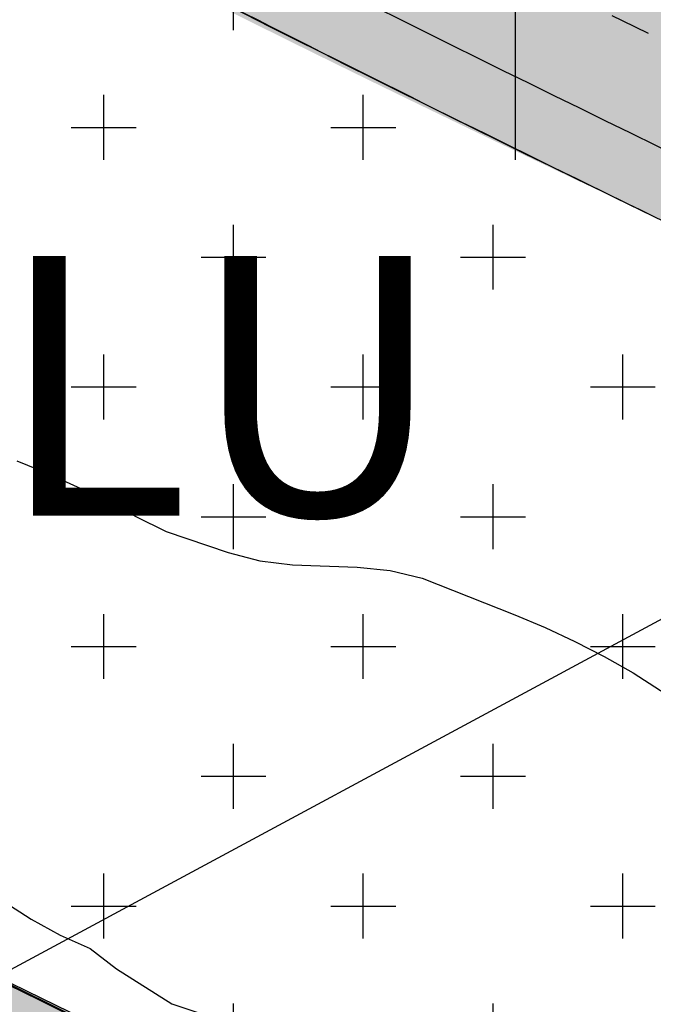
# Model space of a CAD drawing. Extents: x 4476274 to 4478944, y -416595 to -414761.
# Drawn here: x 4476785 to 4476804, y -415831 to -415801 of the extents above; entities that cross this region are included whole.
import ezdxf

# ---------------------------------------------------------------- set-up
doc = ezdxf.new("R2010")
doc.units = 0
doc.header["$LTSCALE"] = 5
doc.header["$MEASUREMENT"] = 0
doc.linetypes.add('CENTRO', pattern=[2, 1.25, -0.25, 0.25, -0.25])
doc.linetypes.add('DASHDOT2', pattern=[0.5, 0.25, -0.125, 0, -0.125])
doc.layers.get('0').update_dxf_attribs({"linetype": 'CONTINUOUS'})
for name, color, linetype in [('1', 7, 'CONTINUOUS'), ('ACERAS', 4, 'CONTINUOUS'), ('AMBI-POL', 3, 'CONTINUOUS'), ('CATASTRAL', 253, 'CONTINUOUS'), ('COORDENADAS', 6, 'CONTINUOUS'), ('CURVAS1', 8, 'ByLayer'), ('CURVAS5', 9, 'ByLayer'), ('EJES-INT', 2, 'CENTRO'), ('SOL_VSL', 220, 'CONTINUOUS'), ('UNIFAMILIAR', 32, 'CONTINUOUS'), ('VERDE-SG', 82, 'CONTINUOUS'), ('VIAL-INT', 3, 'CONTINUOUS'), ('VIARIO-SG', 254, 'CONTINUOUS')]:
    doc.layers.add(name, color=color, linetype=linetype)
doc.styles.add('NORMAL', font='romans.shx')

# ---------------------------------------------------------------- blocks, each defined once
blk = doc.blocks.new('CATASTRO')
at = {"layer": 'CATASTRAL'}
blk.add_line((4476826.362420567, -415807.3784019678), (4476777.216456763, -415833.8485560366), dxfattribs=at)
blk = doc.blocks.new('TOPO-PP')
at = {"layer": 'CURVAS1'}
blk.add_lwpolyline([(4476784.63, -415814.2700000008), (4476785.56, -415814.6500000008), (4476787.41, -415815.5000000008), (4476788.3, -415815.9900000008), (4476789.23, -415816.4500000008), (4476791.14, -415817.1000000008), (4476792.12, -415817.3600000008), (4476793.12, -415817.4800000008), (4476795.12, -415817.5500000008), (4476796.14, -415817.6500000008), (4476797.12, -415817.8900000008), (4476799.98, -415819.0200000008), (4476800.91, -415819.4100000008), (4476801.83, -415819.8400000008), (4476802.73, -415820.3000000008), (4476803.62, -415820.8100000008), (4476805.31, -415821.9000000008)], dxfattribs=at)
at = {"layer": 'CURVAS5'}
blk.add_lwpolyline([(4476784.23, -415827.8500000008), (4476785.07, -415828.4000000008), (4476785.96, -415828.8900000008), (4476786.89, -415829.3000000008), (4476787.7, -415829.9300000008), (4476789.41, -415831.0100000008), (4476790.36, -415831.3300000008)], dxfattribs=at)
blk = doc.blocks.new('FORM811')
at = {"layer": 'COORDENADAS'}
blk.add_line((4476800, -415805), (4476800, -415795), dxfattribs=at)
blk = doc.blocks.new('ARCBLOCK_2630_4')
at = {"layer": 'AMBI-POL', "color": 2, "linetype": 'Continuous', "elevation": 10000}
blk.add_lwpolyline([(10409.87109375, 10357.2119140625), (10391.169921875, 10366.2685546875, -0.07854355042294828), (10179.6953125, 10513.369140625)], format="xyb", dxfattribs=at)
blk = doc.blocks.new('PARCELAS')
at = {"layer": 'ACERAS', "color": 2, "linetype": 'Continuous'}
blk.add_arc((750.7578735351562, 1108.778930664062), 793, 240.109416202013, 244.1597177543607, dxfattribs=at)
at = {"layer": 'EJES-INT', "color": 11, "linetype": 'DASHDOT2'}
blk.add_arc((750.7578735351562, 1108.778930664062), 790, 240.109416202013, 244.1597177543607, dxfattribs=at)
at = {"layer": 'VIAL-INT', "color": 3, "linetype": 'Continuous'}
blk.add_arc((750.7578735351562, 1108.778930664062), 795, 240.109416202013, 244.1597177543607, dxfattribs=at)
at = {"layer": 'AMBI-POL'}
blk.add_blockref('ARCBLOCK_2630_4', (-9999.998779296875, -9999.999786376953), dxfattribs=at)

msp = doc.modelspace()

# ---------------------------------------------------------------- hatches: boundary and pattern name
at = {"layer": 'SOL_VSL'}
h = msp.add_hatch(color=256, dxfattribs=at)
edge = h.paths.add_edge_path()
edge.add_line((4477216.64684796, -415525.0210155618), (4477217.95, -415527.4199999999))
edge.add_line((4477217.95, -415527.4199999999), (4477218.17, -415528.8099999999))
edge.add_line((4477218.17, -415528.8099999999), (4477218.4, -415530.08))
edge.add_line((4477218.4, -415530.08), (4477218.74, -415531.59))
edge.add_line((4477218.74, -415531.59), (4477219.370059465, -415534.3882052717))
edge.add_line((4477219.370059465, -415534.3882052717), (4477214.1151971, -415538.4509240693))
edge.add_line((4477214.1151971, -415538.4509240693), (4477177.485021955, -415566.004393612))
edge.add_line((4477177.485021955, -415566.004393612), (4477160.021655709, -415579.7600873268))
edge.add_line((4477160.021655709, -415579.7600873268), (4477143.188280324, -415594.2799269741))
edge.add_line((4477143.188280324, -415594.2799269741), (4477077.505326777, -415655.7803655798))
edge.add_line((4477077.505326777, -415655.7803655798), (4477021.475127557, -415708.3544494443))
edge.add_line((4477021.475127557, -415708.3544494443), (4477024.749772009, -415714.880756803))
edge.add_arc((4475951.810908198, -414574.5460157031), 1565.746188637745, 306.77735969171255, 313.25583856587554, ccw=False)
edge.add_arc((4476892.231584715, -415832.6684318664), 5.006198873396817, 126.7773596917711, 244.0429586105925)
edge.add_arc((4477966.58745806, -413625.7142873106), 2459.570750634815, 244.0429586098961, 245.359156327602)
edge.add_arc((4476943.206099949, -415856.7697302643), 4.999954413392902, 245.3591563285288, 307.6315914108756)
edge.add_arc((4475987.507987946, -414617.1848962212), 1570.224999598729, 307.6315914114269, 312.0333931538203)
edge.add_arc((4477008.743586339, -415750.0534433119), 44.99934665016197, 312.0333931543276, 353.5819026081426)
edge.add_arc((4477078.303808778, -415757.8781208507), 24.99958280062966, 154.9022553417629, 173.5819026085508, ccw=False)
edge.add_line((4477055.664549184, -415747.2742034019), (4477067.405524584, -415756.1970340884))
edge.add_arc((4477101.868318123, -415785.1334447511), 45.00000000635981, 139.9817673243233, 159.892696910493)
edge.add_arc((4477007.963274061, -415750.755505597), 54.99999999754466, 311.99428140370276, 339.89269691012856, ccw=False)
edge.add_arc((4475987.652218465, -414617.3578075626), 1579.999997401248, 308.0149236829153, 311.99428140808476, ccw=False)
edge.add_arc((4476963.800945166, -415866.1006374193), 4.999999999374945, 128.0149236775183, 245.8925853058618)
edge.add_arc((4478624.245647943, -412113.6283475904), 4108.42838883842, 246.1306299732489, 247.6838170125975)
edge.add_arc((4477066.117489306, -415909.6830206687), 5.040222976559741, 247.6838170057581, 331.5608694608737)
edge.add_line((4477070.549476, -415912.0833001498), (4477129.648731822, -415801.044417982))
edge.add_arc((4477156.180044172, -415815.1654305976), 30.05517480088785, 124.3354972308897, 151.9763279994851, ccw=False)
edge.add_line((4477139.227791163, -415790.3473998491), (4477143.918961627, -415799.2925054713))
edge.add_arc((4477156.233236876, -415815.2046480861), 20.12057796139744, 127.735990776441, 151.9763474077714)
edge.add_line((4477138.471721984, -415805.7512758705), (4477080.247395829, -415915.1463374895))
edge.add_arc((4477084.661164392, -415917.4955175762), 5.000000000263921, 151.9763474091363, 247.2683390704971)
edge.add_line((4477082.72908556, -415922.1071410851), (4477226.847343734, -415982.4867092239))
edge.add_arc((4477228.779422566, -415977.8750857149), 5.000000000144337, 247.2683390710125, 336.1444135162894)
edge.add_arc((4477057.755257084, -415902.2461577907), 191.9999997805186, 336.1444135162608, 343.7108948269209)
edge.add_arc((4477345.712849904, -415986.3914166059), 107.9999999589276, 148.6988763775559, 163.7108948269577, ccw=False)
edge.add_line((4477253.432396633, -415930.2815428296), (4477258.938406883, -415921.2261469192))
edge.add_line((4477258.938406883, -415921.2261469192), (4477271.193782977, -415931.8672034404))
edge.add_line((4477271.193782977, -415931.8672034404), (4477267.103574906, -415938.5941167175))
edge.add_arc((4477345.712849965, -415986.3914166358), 92.0000000266537, 148.6988763754819, 163.7108948203908)
edge.add_arc((4477057.755256615, -415902.2461576225), 208.0000002779214, 336.2816208243896, 343.7108948184548, ccw=False)
edge.add_arc((4477252.763915922, -415987.923592887), 5.000000000363833, 156.2816208207722, 247.2683390723013)
edge.add_line((4477250.831837091, -415992.5352163963), (4477331.084704988, -416026.1578369223))
edge.add_arc((4477333.016783819, -416021.5462134139), 4.99999999919391, 247.2683390780206, 300.3984414260829)
edge.add_arc((4477339.341912588, -416032.3278063403), 7.499999999538464, -112.7316609197457, 120.398441422227, ccw=False)
edge.add_line((4477336.443794342, -416039.2452416036), (4477245.969036858, -416001.3400736292))
edge.add_arc((4477244.036958026, -416005.9516971381), 5.000000000036964, 67.26833907049706, 153.3979707225438)
edge.add_line((4477239.566266137, -416003.7127433565), (4477233.316100695, -416016.1929312781))
edge.add_arc((4477244.492902637, -416021.7903519012), 12.50008077130964, 153.3979707208208, 213.9577259154936)
edge.add_arc((4477209.29255332, -416045.6060771693), 30.0000000062674, 34.13286589948951, 91.67191995830564)
edge.add_arc((4477207.98545055, -416003.1259126517), 12.50039658124044, 271.9796103429484, 333.397549107154)
edge.add_line((4477219.16249368, -416008.7235569384), (4477224.472390954, -415998.1208750668))
edge.add_arc((4477220.001699066, -415995.8819212849), 5.000000000020009, 333.3979707195618, 427.2683390702393)
edge.add_line((4477221.933777898, -415991.270297776), (4477064.904526887, -415925.4815595447))
edge.add_line((4477064.904526887, -415925.4815595447), (4476984.165982938, -415891.4590832808))
edge.add_line((4476984.165982938, -415891.4590832808), (4476942.208605031, -415872.8073351278))
edge.add_line((4476942.208605031, -415872.8073351278), (4476876.140207443, -415841.548895933))
edge.add_arc((4476873.968701459, -415846.1386299172), 5.077508865965807, 64.68011992174978, 125.2841158100496)
edge.add_line((4476871.035773193, -415841.9938708091), (4476848.956661646, -415857.6517880319))
edge.add_arc((4476856.238881545, -415867.9203916507), 12.58868328838961, 125.3432494422106, 143.1275944409697)
edge.add_line((4476846.168265538, -415860.3667408661), (4476839.720639404, -415857.2442364767))
edge.add_arc((4476813.899009245, -415872.516545248), 29.9999999882225, 30.60236600150348, 63.89002629213184)
edge.add_arc((4476832.566910913, -415834.3357914425), 12.50016959840988, 244.0748227913551, 304.2235006030813)
edge.add_line((4476839.597288404, -415844.6715561625), (4476850.188948971, -415837.2210707134))
edge.add_arc((4476847.316353653, -415833.1373697553), 4.992836606503468, 305.1236804629021, 424.2992309556503)
edge.add_line((4476849.481602991, -415828.6384684802), (4476804.245739565, -415806.7313077311))
edge.add_arc((4477049.268942881, -415283.1799656148), 578.0504977898066, 239.348835830736, 244.92030047545398, ccw=False)
edge.add_arc((4476775.463806674, -415745.217009155), 40.97742807120998, 182.4971815935364, 239.3488358293593, ccw=False)
edge.add_line((4476734.52529216, -415747.0024056805), (4476731.734905923, -415654.9671659037))
edge.add_line((4476731.734905923, -415654.9671659037), (4476729.214294567, -415571.8299043373))
edge.add_arc((4476744.207405152, -415571.3753331367), 14.99999999970801, 91.73659996355951, 181.7365999638153, ccw=False)
edge.add_line((4476743.752833951, -415556.3822225514), (4476913.013789551, -415551.2504551735))
edge.add_arc((4476912.862265818, -415546.2527516443), 5.000000000755404, 271.7365999632966, 379.6071136260832)
edge.add_arc((4477207.713210832, -415441.219801749), 308.0000005418576, 182.3060219850942, 199.6071136260919, ccw=False)
edge.add_arc((4476894.966686577, -415453.8139236471), 5.00000000194734, 2.306021984908325, 83.3431586132674)
edge.add_line((4476895.546299519, -415448.8476323897), (4476809.449473351, -415438.7993222974))
edge.add_arc((4476772.702013001, -415753.6621881407), 317.0000002038661, 83.3431586514969, 124.6039602138886)
edge.add_arc((4476595.517013868, -415496.8558871839), 4.999999998010149, 124.6039602193423, 195.5055324586573)
edge.add_arc((4476821.964105774, -415434.0330027167), 240.0000005199224, 195.5055324615233, 215.0600023899986)
edge.add_arc((4476557.521318725, -415619.6108520784), 83.06210774349093, -24.79960757804878, 35.06000239176308, ccw=False)
edge.add_arc((4476613.088711425, -415649.4375217048), 20.45853442399955, 212.6970104572853, 345.815141660222, ccw=False)
edge.add_arc((4476821.96410533, -415434.0330029242), 320.0000000374293, 201.4347835445275, 225.0460973279583, ccw=False)
edge.add_arc((4476519.443012325, -415552.80163646), 5.000000001140779, 21.43478354339543, 126.4270386820593)
edge.add_line((4476516.474019019, -415548.7785681345), (4476507.577160719, -415555.3443807467))
edge.add_arc((4476514.999643987, -415565.4020515587), 12.50000000112509, 126.4270386975126, 187.556010911416)
edge.add_arc((4476472.81301196, -415571.0272039913), 30.06001186986549, 7.61121473526792, 53.6440365229256)
edge.add_line((4476490.632589529, -415546.8183839276), (4476489.980858324, -415544.8803020971))
edge.add_arc((4476490.671858549, -415532.398497731), 12.50091682822521, 266.831305549571, 306.4260399902791)
edge.add_line((4476498.094710901, -415542.4570356216), (4476513.527000653, -415531.0681251485))
edge.add_arc((4476510.557863584, -415527.0450088015), 5.000124005991565, 306.4280374180186, 376.6290509233997)
edge.add_arc((4476822.02719888, -415434.0199804764), 320.0641815163909, 186.6951686636197, 196.62905092392, ccw=False)
edge.add_arc((4477323.373455828, -415375.1681887829), 824.8528528842975, 175.5319619593375, 186.6951686636145, ccw=False)
edge.add_arc((4476516.292398268, -415308.2210164542), 15.49999999796721, 77.14404937129962, 189.9892850507722, ccw=False)
edge.add_line((4476519.741158301, -415293.1095620517), (4476562.253953282, -415291.8206305562))
edge.add_arc((4476566.611855719, -415306.6953973239), 15.50000000156421, -19.61351410820191, 106.3291505661561, ccw=False)
edge.add_arc((4477323.521275976, -415375.1653154783), 745.0000000851, 175.1284538675672, 186.6941699671438)
edge.add_line((4476583.600301452, -415462.0097256991), (4476584.715698074, -415470.2710115806))
edge.add_arc((4476589.658373224, -415469.5160530702), 4.999999999084683, 188.6844015093826, 302.7891640676153)
edge.add_arc((4476772.702012813, -415753.6621873478), 332.9999994380318, 83.34315860297318, 122.78916407345659, ccw=False)
edge.add_line((4476811.304234759, -415422.9071902782), (4476893.5751001, -415432.5089747261))
edge.add_arc((4476894.154713036, -415427.5426834667), 5.00000000296494, 263.3431586794977, 359.9999999613134)
edge.add_line((4476899.15471304, -415427.5426834701), (4476895.834300228, -415317.9498122327))
edge.add_arc((4476890.836698201, -415318.1012281196), 4.999895278853075, 1.73539992314227, 91.73780004508001)
edge.add_line((4476890.685072964, -415313.1036324393), (4476702.676588711, -415318.8038000459))
edge.add_arc((4476698.32092884, -415303.9190268349), 15.50897309480289, 167.2112300537484, 286.31080632437653, ccw=False)
edge.add_line((4476683.196690572, -415300.4860014523), (4476678.766447173, -415154.3633952513))
edge.add_arc((4476693.656913852, -415150.013957753), 15.51269172307097, 77.17428896690882, 196.28284324494, ccw=False)
edge.add_line((4476697.10051526, -415134.8883102011), (4476885.108999513, -415129.1881425946))
edge.add_arc((4476884.957475778, -415124.1904390668), 4.999999999357327, 271.7365999851365, 361.7365999823687)
edge.add_line((4476889.955179306, -415124.0389153317), (4476889.197560632, -415099.050397689))
edge.add_line((4476889.197560632, -415099.050397689), (4476905.190211925, -415098.5655217367))
edge.add_line((4476905.190211925, -415098.5655217367), (4476905.9478306, -415123.5540393789))
edge.add_arc((4476910.945534129, -415123.4025156439), 5.000000000568543, 181.7365999807118, 271.7365999849142)
edge.add_line((4476911.097057864, -415128.4002191722), (4477057.023948488, -415123.9759096089))
edge.add_line((4477057.023948488, -415123.9759096089), (4477069.277955784, -415123.2704236854))
edge.add_arc((4477067.479979154, -415138.6657892238), 15.50000000079396, -12.855950628279004, 83.33878010449138, ccw=False)
edge.add_line((4477082.59143356, -415142.1145492571), (4477087.619232023, -415307.946298996))
edge.add_arc((4477072.74446526, -415312.3042014414), 15.4999999995282, -102.85595062683342, 16.329150598629326, ccw=False)
edge.add_line((4477069.295705227, -415327.4156558461), (4476917.270686375, -415332.0248525598))
edge.add_arc((4476917.42221011, -415337.0225560876), 4.999999999357327, 91.73659998513654, 181.7365999857022)
edge.add_line((4476912.424506582, -415337.174079823), (4476915.261326111, -415430.7408266876))
edge.add_arc((4476920.259029639, -415430.5893029525), 4.999999999639412, 181.7365999817019, 263.3431586426711)
edge.add_line((4476919.679416699, -415435.5555942081), (4476946.820676743, -415438.7232347512))
edge.add_arc((4476983.568137156, -415123.8603692356), 316.9999998855997, 263.3431586334285, 288.6469868592081)
edge.add_arc((4477039.386753285, -415289.2731766572), 142.423040450465, 288.6469868591186, 312.2092425633911)
edge.add_line((4477135.072260477, -415394.7653856809), (4477140.878317077, -415410.879999089))
edge.add_arc((4477039.521946739, -415289.6740334944), 157.9999996951388, 303.11933102286105, 309.903464314126, ccw=False)
edge.add_arc((4477128.582631131, -415426.1921436343), 4.999999999425204, 123.1193310220421, 186.3088669923662)
edge.add_line((4477123.612911325, -415426.7415843012), (4477126.209782874, -415450.2304244051))
edge.add_arc((4477207.713888938, -415441.2195199399), 82.00070551206026, 186.3088669919369, 218.8086945129274)
edge.add_line((4477143.815423819, -415492.6111715964), (4477184.607935612, -415543.3308006162))
edge.add_arc((4477188.504142105, -415540.1971805097), 5.000000000414025, 218.8088382008602, 306.9507364842391)
edge.add_line((4477191.509782732, -415544.1929438183), (4477208.70504397, -415531.2585501142))
edge.add_line((4477208.70504397, -415531.2585501142), (4477216.64684796, -415525.0210155612))
edge = h.paths.add_edge_path(flags=16)
edge.add_arc((4476613.108473333, -415649.3913938542), 10.00014743583943, 225.8794957677152, 331.7221803913912, ccw=False)
edge.add_arc((4476821.964105781, -415434.0330025402), 310.0000006257175, 213.3109650551784, 225.8782570931293, ccw=False)
edge.add_arc((4476821.964104729, -415434.0330032313), 309.999999366745, 200.4261864242685, 213.3109650552619, ccw=False)
edge.add_arc((4476536.141718282, -415540.4781206249), 5.000000004609285, 163.4266125846924, 200.4261864236864, ccw=False)
edge.add_arc((4476536.141718275, -415540.4781206227), 4.999999996839782, 126.42703868548111, 163.4266125846324, ccw=False)
edge.add_line((4476533.172724971, -415536.4550523002), (4476554.270414779, -415520.8851204047))
edge.add_line((4476554.270414779, -415520.8851204047), (4476575.368104586, -415505.3151885091))
edge.add_arc((4476578.337097893, -415509.3382568336), 4.999999999552239, 71.80172452456128, 126.4270386891886, ccw=False)
edge.add_arc((4476578.337097893, -415509.3382568351), 5.000000001464475, 17.176410393195226, 71.80172453018582, ccw=False)
edge.add_arc((4476821.964105843, -415434.0330027274), 250.0000005850245, 197.1764103932013, 206.1182063863161)
edge.add_arc((4476821.964104772, -415434.0330032526), 249.9999993921892, 206.1182063863079, 215.0600024221702)
edge.add_arc((4476557.521318819, -415619.6108520639), 73.06210765784944, 0.7024016900443257, 35.060002422438174, ccw=False)
edge.add_arc((4476557.521318737, -415619.6108520647), 73.06210773970956, -28.193353177505514, 0.7024016899409844, ccw=False)
edge = h.paths.add_edge_path(flags=16)
edge.add_arc((4476892.318799901, -415710.5821070794), 4.999999999710903, 309.6084868222467, 400.0122659215376)
edge.add_line((4476896.148333986, -415707.3673491281), (4476861.276943172, -415665.8273073134))
edge.add_arc((4476857.44740909, -415669.0420652644), 4.999999997372446, 40.01226593905743, 76.8821635872224)
edge.add_arc((4476860.284340329, -415656.8682482328), 7.500000001720417, 3.1423682703817803, 256.8821635862143, ccw=False)
edge.add_arc((4476872.76554543, -415656.1830334594), 4.999999999687501, 183.1423682702469, 220.0122659194941)
edge.add_line((4476868.936011344, -415659.3977914104), (4476903.807402157, -415700.9378332247))
edge.add_arc((4476907.636936243, -415697.7230752729), 5.000000000036311, 220.0122659256245, 310.4160450166839)
edge.add_arc((4475958.709880275, -414584.983774891), 1467.412836524962, 310.4568977698187, 313.1364381297697)
edge.add_line((4476962.03578857, -415655.7954084394), (4476971.825803328, -415646.6092719567))
edge.add_arc((4476968.404512697, -415642.9630725085), 5.000000000108909, 313.1772908817777, 400.1317338628504)
edge.add_arc((4477207.713210233, -415441.2198018943), 307.9999999269357, 203.4993809672642, 220.1317338629278, ccw=False)
edge.add_arc((4476920.672058584, -415566.0251592075), 4.999999999212108, 23.49938096919914, 91.73659997436822)
edge.add_line((4476920.52053485, -415561.0274556794), (4476744.055881418, -415566.3776296083))
edge.add_arc((4476744.207405152, -415571.3753331364), 4.999999999591785, 91.73659996370093, 181.736599965701)
edge.add_line((4476739.209701624, -415571.52685687), (4476744.520699217, -415746.6993582128))
edge.add_arc((4476774.50692038, -415745.7902158232), 29.99999999161608, 181.7365999420231, 240.1090497222806)
edge.add_arc((4477150.658790069, -415091.4029067551), 784.7933355080571, 240.1090497222183, 242.79547773418)
edge.add_arc((4476794.16215565, -415784.9356861692), 5.000051057619696, 242.7954777333377, 305.1046674974698)
edge.add_line((4476797.037544508, -415789.0262423042), (4476806.561793295, -415782.3312411113))
edge.add_arc((4475971.187551988, -414595.7891977821), 1451.114104275123, 305.1471159695728, 309.566392071057)
edge = h.paths.add_edge_path(flags=16)
edge.add_line((4476566.460255756, -415301.6951798495), (4476516.140874525, -415303.2233129119))
edge.add_arc((4476516.292398258, -415308.2210164393), 4.999999998951795, 91.73659996392328, 175.259252024486)
edge.add_arc((4477323.521275888, -415375.1653154689), 815.0000000313698, 175.2592520239775, 186.6941699673023)
edge.add_arc((4476821.964105373, -415434.0330029085), 310.0000001111179, 186.6941699693144, 195.2717104608691)
edge.add_arc((4476527.73439123, -415514.3690183616), 5.000000006847547, 195.2717102815958, 306.4270387757239)
edge.add_line((4476530.703384547, -415518.3920866872), (4476574.494970568, -415486.0742348876))
edge.add_arc((4476571.525977261, -415482.0511665624), 5.000000000620439, 306.4270386934188, 370.8539713458045)
edge.add_arc((4476821.96411503, -415434.0330016141), 250.0000098309102, 186.6941700065428, 190.8539712245536, ccw=False)
edge.add_arc((4477323.52126743, -415375.1653154738), 754.9999916080402, 174.8430972882639, 186.6941700417867, ccw=False)
edge.add_arc((4476566.61185571, -415306.6953973045), 5.002515082039575, 353.0201609939083, 451.7365999801997)
edge = h.paths.add_edge_path(flags=16)
edge.add_line((4476691.805745391, -415254.1035217319), (4476693.320982743, -415304.0805570161))
edge.add_arc((4476698.318686271, -415303.9290332809), 4.999999999642941, 181.7365999830354, 271.7365999849344)
edge.add_line((4476698.470210006, -415308.9267368093), (4476890.382025495, -415303.1082253826))
edge.add_arc((4476890.23050176, -415298.1105218549), 4.999999999299147, 271.7365999851567, 361.7365999843688)
edge.add_line((4476895.228205288, -415297.9589981196), (4476893.712967938, -415247.9819628354))
edge.add_arc((4476888.71526441, -415248.1334865704), 4.999999999637648, 1.736599981035244, 91.73659998489397)
edge.add_line((4476888.563740674, -415243.135783042), (4476696.651925184, -415248.9542944686))
edge.add_arc((4476696.803448919, -415253.9519979963), 4.999999999299147, 91.73659998515674, 181.7365999870356)
edge = h.paths.add_edge_path(flags=16)
edge.add_arc((4476911.551629061, -415143.3933296368), 4.999999879160735, 91.73659996283357, 181.7366013647921)
edge.add_line((4476906.553925657, -415143.5448534889), (4476911.818411644, -415317.1832657093))
edge.add_arc((4476916.816115169, -415317.0317419777), 4.999999996742654, 181.7365999433367, 271.7366000287152)
edge.add_line((4476916.967638908, -415322.0294455028), (4476966.94467419, -415320.5142081523))
edge.add_arc((4476966.793150455, -415315.5165046246), 4.999999999299147, 271.7365999851567, 361.736599988369)
edge.add_line((4476971.790853983, -415315.364980889), (4476966.526367879, -415141.7265686714))
edge.add_arc((4476961.528664351, -415141.8780924066), 4.999999999641176, 1.736599982368652, 91.73659998493439)
edge.add_line((4476961.377140615, -415136.8803888782), (4476911.400105331, -415138.3956262291))
edge = h.paths.add_edge_path(flags=16)
edge.add_arc((4477070.415269673, -415235.4804023884), 5.000000000577363, 1.736599984045348, 91.73659998493439)
edge.add_line((4477070.263745937, -415230.4826988601), (4476984.303245254, -415233.0889071036))
edge.add_arc((4476984.454768989, -415238.0866106317), 4.999999999706414, 91.73659998501525, 181.7365999850355)
edge.add_line((4476979.457065461, -415238.238134367), (4476981.786261047, -415315.0619334189))
edge.add_arc((4476986.783964576, -415314.9104096835), 5.000000000577363, 181.7365999840454, 271.7365999849344)
edge.add_line((4476986.935488312, -415319.9081132119), (4477072.895988993, -415317.301904969))
edge.add_arc((4477072.744465258, -415312.304201441), 4.999999999648232, 271.7365999850355, 361.736599983702)
edge.add_line((4477077.742168786, -415312.1526777057), (4477075.412973202, -415235.3288786531))
edge = h.paths.add_edge_path(flags=16)
edge.add_arc((4477067.479979154, -415138.6657892228), 4.999999999635884, 1.736599980368539, 91.73659998493439)
edge.add_line((4477067.328455418, -415133.6680856945), (4476981.367954729, -415136.2742939379))
edge.add_arc((4476981.519478464, -415141.271997466), 4.999999999706414, 91.73659998501525, 181.7365999837021)
edge.add_line((4476976.521774936, -415141.4235212012), (4476978.850970521, -415218.2473202538))
edge.add_arc((4476983.84867405, -415218.0957965186), 5.000000000573835, 181.7365999827119, 271.7365999849344)
edge.add_line((4476984.000197785, -415223.0935000469), (4477069.96069847, -415220.4872918036))
edge.add_arc((4477069.809174734, -415215.4895882756), 4.999999999648232, 271.7365999850355, 361.7365999810352)
edge.add_line((4477074.806878262, -415215.3380645405), (4477072.477682682, -415138.5142654878))
edge = h.paths.add_edge_path(flags=16)
edge.add_arc((4476779.612255916, -415147.3935563632), 4.999999999637648, 1.736599981035244, 91.73659998491416)
edge.add_line((4476779.460732181, -415142.3958528348), (4476693.500231495, -415145.0020610781))
edge.add_arc((4476693.651755231, -415149.9997646061), 4.999999999648232, 91.73659998503547, 181.7365999797019)
edge.add_line((4476688.654051702, -415150.151288341), (4476691.199650449, -415234.1127076184))
edge.add_arc((4476696.197353978, -415233.9611838835), 5.000000000565016, 181.7365999793784, 271.7365999849344)
edge.add_line((4476696.348877713, -415238.9588874118), (4476782.3093784, -415236.3526791686))
edge.add_arc((4476782.157854665, -415231.3549756405), 4.999999999706414, 271.7365999850152, 361.7365999810352)
edge.add_line((4476787.155558193, -415231.2034519055), (4476784.609959444, -415147.2420326282))
edge = h.paths.add_edge_path(flags=16)
edge.add_arc((4476885.563570717, -415144.1812531798), 5.000000000570307, 1.736599981378531, 91.73659998491416)
edge.add_line((4476885.412046982, -415139.1835496514), (4476799.451546295, -415141.7897578945))
edge.add_arc((4476799.60307003, -415146.7874614226), 4.999999999706414, 91.73659998501525, 181.7365999817019)
edge.add_line((4476794.605366502, -415146.9389851577), (4476797.150965252, -415230.9004044351))
edge.add_arc((4476802.148668781, -415230.7488807), 5.000000000572071, 181.7365999820452, 271.7365999849344)
edge.add_line((4476802.300192516, -415235.7465842283), (4476888.260693204, -415233.1403759851))
edge.add_arc((4476888.109169468, -415228.142672457), 4.999999999706414, 271.7365999850152, 361.7365999817019)
edge.add_line((4476893.106872996, -415227.991148722), (4476890.561274246, -415144.0297294447))
edge = h.paths.add_edge_path(flags=16)
edge.add_line((4477026.929229053, -415586.6197747808), (4477071.821919504, -415642.4373870165))
edge.add_arc((4477067.925713012, -415645.571007122), 4.999999999104618, -4.006935473611179, 38.808838199232525, ccw=False)
edge.add_arc((4477067.92571301, -415645.5710071218), 5.000000001063326, 313.1772908694546, 355.99306452588405, ccw=False)
edge.add_line((4477071.347003642, -415649.2172065717), (4477053.06288817, -415666.3735014554))
edge.add_line((4477053.06288817, -415666.3735014554), (4477034.778772698, -415683.5297963392))
edge.add_arc((4477031.357482067, -415679.8835968902), 5.000000000023459, 265.9930645298426, 313.17729086806173, ccw=False)
edge.add_arc((4477031.357482067, -415679.8835968898), 5.000000000570331, 218.8088382029392, 265.99306453016885, ccw=False)
edge.add_line((4477027.461275575, -415683.0172169965), (4477003.818013361, -415653.6202165253))
edge.add_line((4477003.818013361, -415653.6202165253), (4476980.174751147, -415624.2232160541))
edge.add_arc((4477207.71321022, -415441.2198018976), 291.9999999147082, 200.9672340185153, 218.808838203136, ccw=False)
edge.add_arc((4477207.713210386, -415441.2198018336), 292.0000000931591, 183.1256298449881, 200.9672340185312, ccw=False)
edge.add_arc((4476921.140157344, -415456.8686140698), 4.99999999828875, 133.2343942225643, 183.1256298456225, ccw=False)
edge.add_arc((4476921.140157348, -415456.8686140731), 5.000000003489201, 83.34315865814261, 133.2343942271657, ccw=False)
edge.add_line((4476921.719770286, -415451.9023228139), (4476933.342842809, -415453.258844792))
edge.add_line((4476933.342842809, -415453.258844792), (4476944.965915332, -415454.6153667701))
edge.add_arc((4476983.568137728, -415123.8603630512), 333.0000060945935, 263.3431586587217, 265.6565823744874)
edge.add_arc((4476983.568136808, -415123.8603751672), 332.9999939437818, 265.6565823744722, 267.9700061746306)
edge.add_arc((4476971.595276588, -415461.648247243), 4.999999996136702, 46.457403791192576, 87.97000617642021, ccw=False)
edge.add_arc((4476971.595276584, -415461.6482472472), 5.000000001589966, 4.944801457963308, 46.45740379287372, ccw=False)
edge.add_arc((4477207.71321035, -415441.2198018395), 232.0000000568968, 184.9448014579589, 201.8768198263186)
edge.add_arc((4477207.713210259, -415441.2198018761), 231.9999999585412, 201.8768198263265, 218.8088382018321)
edge = h.paths.add_edge_path(flags=16)
edge.add_line((4477085.654928752, -415547.9448418092), (4477123.017442824, -415594.3997613427))
edge.add_arc((4477119.121236334, -415597.5333814481), 4.999999998305933, -4.006935475687783, 38.8088382048814, ccw=False)
edge.add_arc((4477119.12123633, -415597.5333814478), 5.000000002008642, 313.17729087495513, 355.9930645239683, ccw=False)
edge.add_line((4477122.542526962, -415601.179580898), (4477104.25841149, -415618.3358757817))
edge.add_line((4477104.25841149, -415618.3358757817), (4477085.974296018, -415635.4921706654))
edge.add_arc((4477082.553005388, -415631.8459712176), 4.999999999132065, 265.9930645288172, 313.1772908776463, ccw=False)
edge.add_arc((4477082.553005388, -415631.8459712156), 5.000000000918724, 218.8088382065775, 265.9930645304485, ccw=False)
edge.add_line((4477078.656798895, -415634.9795913227), (4477056.689220467, -415607.6660629458))
edge.add_line((4477056.689220467, -415607.6660629458), (4477034.721642038, -415580.3525345691))
edge.add_arc((4477207.713210264, -415441.219801876), 221.9999999641197, 202.1205340670764, 218.8088382012428, ccw=False)
edge.add_arc((4477207.71321035, -415441.2198018413), 222.0000000564647, 185.4322299401378, 202.1205340670439, ccw=False)
edge.add_arc((4476991.68778563, -415461.7628273942), 5.000000000651485, 138.4043788064087, 185.4322299394861, ccw=False)
edge.add_arc((4476991.687785628, -415461.7628273927), 4.999999998224442, 91.37652764698748, 138.4043788052082, ccw=False)
edge.add_arc((4476983.568137195, -415123.8603699771), 332.9999991409902, 271.3765276470319, 275.6182838661355)
edge.add_arc((4476983.568137022, -415123.8603682162), 333.0000009104073, 275.6182838661358, 279.8600400628122)
edge.add_arc((4477041.447936993, -415456.8677695922), 5.00000000074867, 52.61828247843039, 99.86004006428072, ccw=False)
edge.add_arc((4477041.447936995, -415456.8677695901), 4.999999997839469, 5.376524867201283, 52.61828248081241, ccw=False)
edge.add_arc((4477207.713210057, -415441.2198019084), 161.9999997601233, 185.376524867198, 202.0926815532502)
edge.add_arc((4477207.713210518, -415441.2198017217), 162.0000002565774, 202.0926815532062, 218.8088381876236)
edge.add_line((4477081.476119946, -415542.7490932936), (4477085.654928752, -415547.9448418092))
edge = h.paths.add_edge_path(flags=16)
edge.add_line((4477156.215948895, -415523.9854297927), (4477176.408886955, -415549.0924477769))
edge.add_arc((4477172.512680465, -415552.2260678816), 4.999999997142446, -7.1202126741491725, 38.80883820533279, ccw=False)
edge.add_arc((4477172.512680456, -415552.2260678805), 5.000000006445033, 306.95073653883605, 352.8797873271655, ccw=False)
edge.add_line((4477175.518321091, -415556.221831191), (4477172.074868825, -415558.8120196569))
edge.add_arc((4477477.4479474, -415964.7815600921), 507.9999851172976, 126.9507364480726, 129.5034626528845)
edge.add_arc((4477477.447966176, -415964.7815828671), 508.0000146343173, 129.5034626528669, 132.0561887092971)
edge.add_arc((4477133.810253331, -415583.8850912401), 5.000000007919493, 265.43251350798283, 312.05618870577206, ccw=False)
edge.add_arc((4477133.81025333, -415583.8850912553), 4.999999992862997, 218.8088381719312, 265.432513515343, ccw=False)
edge.add_line((4477129.914046842, -415587.0187113548), (4477109.591289885, -415561.7502822189))
edge.add_line((4477109.591289885, -415561.7502822189), (4477089.26853293, -415536.4818530813))
edge.add_arc((4477207.713210333, -415441.2198018312), 152.0000000445153, 201.6695779182066, 218.8088381981239, ccw=False)
edge.add_arc((4477207.713210246, -415441.2198018661), 151.9999999503356, 184.5303176275964, 201.6695779181574, ccw=False)
edge.add_arc((4477061.172485613, -415452.8308314699), 5.000000004009754, 143.9018811415503, 184.5303176276323, ccw=False)
edge.add_arc((4477061.172485603, -415452.8308314626), 4.999999991425218, 103.2734445425416, 143.9018811397542, ccw=False)
edge.add_arc((4476983.568139764, -415123.8603791692), 332.9999896167923, 283.2734445425333, 285.9602039808033)
edge.add_arc((4476983.568134009, -415123.8603590484), 333.0000105444158, 285.9602039808357, 288.6469632502917)
edge.add_arc((4477039.521947308, -415289.6740350974), 157.9999980086009, 288.6469632504238, 295.47698866157)
edge.add_arc((4477109.636162139, -415436.8236060347), 4.999999993071536, 60.89292775804, 115.47698865692229, ccw=False)
edge.add_arc((4477109.636162132, -415436.8236060472), 5.000000008007858, 6.308867035512208, 60.892927752879814, ccw=False)
edge.add_line((4477114.605881946, -415436.2741653756), (4477116.270340506, -415451.3292808142))
edge.add_arc((4477207.714790757, -415441.2193950677), 92.00161559170117, 186.3088669545802, 202.5586371123453)
edge.add_arc((4477207.711806853, -415441.2206346202), 91.99838446642296, 202.5586371123518, 218.8089818438082)
edge.add_line((4477136.023010837, -415498.8784118072), (4477156.215948895, -415523.9854297927))
edge = h.paths.add_edge_path(flags=16)
edge.add_line((4477000.524457032, -415675.0547306585), (4476984.810705584, -415655.5169378404))
edge.add_arc((4476980.914499092, -415658.6505579469), 5.000000000414025, 38.80883820086014, 85.9930645406751)
edge.add_arc((4476980.914499092, -415658.6505579467), 5.000000000156861, 85.99306454053527, 133.1772908813212)
edge.add_line((4476977.493208461, -415655.0043584984), (4476968.878369832, -415663.0878073359))
edge.add_arc((4475987.652219532, -414617.3578087043), 1433.999995840786, 309.14115604131166, 313.17729088618603, ccw=False)
edge.add_arc((4475987.652214201, -414617.3578021544), 1434.000004285825, 305.1050212202339, 309.14115604131723, ccw=False)
edge.add_line((4476812.312562793, -415790.5122343384), (4476811.671313351, -415790.9629959546))
edge.add_arc((4476814.5466981, -415795.0534925683), 5.000000000099322, 125.1050212126758, 184.6323484944006)
edge.add_arc((4476814.5466981, -415795.0534925683), 5.000000000046111, 184.6323484944006, 244.159675772943)
edge.add_line((4476812.367374963, -415799.553553753), (4476837.982093862, -415811.9584405389))
edge.add_line((4476837.982093862, -415811.9584405389), (4476863.596812761, -415824.3633273248))
edge.add_arc((4476865.776135897, -415819.8632661429), 4.999999997138386, 244.1596757685932, 275.1491431168544)
edge.add_arc((4476865.776135897, -415819.8632661388), 5.000000000972797, 275.1491431126639, 306.1386104386127)
edge.add_arc((4475987.652221059, -414617.3578110583), 1493.999993052689, 306.1386104386314, 309.657950671841)
edge.add_arc((4475987.652212149, -414617.35780031), 1494.00000701384, 309.6579506718377, 313.177290872145)
edge.add_line((4477009.933857407, -415706.8422007151), (4477015.763292617, -415701.372343031))
edge.add_arc((4477012.342001984, -415697.7261435819), 5.000000002020149, 313.1772908904967, 355.9930645312875)
edge.add_arc((4477012.342001988, -415697.7261435821), 4.999999998231448, 355.993064530966, 398.8088382054012)
edge.add_line((4477016.238208478, -415694.5925234767), (4477000.524457032, -415675.0547306585))
at = {"layer": 'UNIFAMILIAR'}
h = msp.add_hatch(dxfattribs=at)
h.set_pattern_fill('CROSS', color=256, scale=16, style=0)
h.set_pattern_definition([(0, (2406.302042612806, 0), (4, 4), [2, -6]), (90, (2407.302042612806, -1), (-4, 4), [2, -6])])
edge = h.paths.add_edge_path()
edge.add_line((4476804.245739565, -415806.7313077311), (4476826.863671279, -415817.6848881056))
edge.add_line((4476826.863671279, -415817.6848881056), (4476849.481602991, -415828.6384684806))
edge.add_arc((4476847.302279854, -415833.1385296655), 5.000000000268471, -54.736764344308085, 64.15967577410589, ccw=False)
edge.add_line((4476850.188948972, -415837.2210707134), (4476839.755430449, -415844.5621988689))
edge.add_arc((4476832.566989312, -415834.3456855258), 12.49203069431337, 243.4070734438738, 305.1306028762123, ccw=False)
edge.add_arc((4476814.117625817, -415871.1995764817), 28.72190253193025, 63.40707344409313, 97.74263966827279)
edge.add_arc((4476806.472852597, -415814.9727894354), 28.02220852042014, 276.964383103272, 277.7426396691611, ccw=False)
edge.add_arc((4477285.322723491, -414829.9883614039), 1118.846866349649, 243.0996936885428, 244.8526067643082, ccw=False)
edge.add_arc((4476788.183791846, -415809.8897431118), 20.05032684371171, 160.9090088526908, 243.099693689988, ccw=False)
edge.add_line((4476769.236225955, -415803.3318964114), (4476773.577837047, -415791.0501845258))
edge.add_line((4476773.577837047, -415791.0501845258), (4476779.177340208, -415794.0393074694))
edge.add_arc((4477181.209180942, -415031.0753317627), 862.4057219141813, 242.2137184471482, 244.0805685538801)
at = {"layer": 'VERDE-SG'}
h = msp.add_hatch(dxfattribs=at)
h.set_pattern_fill('DOTS', color=256, scale=50, angle=45.00000000000001, style=0)
h.set_pattern_definition([(45.00000000000001, (0, 0), (-1.104854345603981, 3.314563036811942), [0, -3.125])])
edge = h.paths.add_edge_path()
edge.add_arc((4476791.255560655, -415836.5509472971), 12.50000000123091, 244.159675779983, 302.19395703143795, ccw=False)
edge.add_line((4476785.807252814, -415847.8011002605), (4476784.631293477, -415847.2315979162))
edge.add_arc((4477150.757580477, -415091.2213187094), 840.0000001778783, 226.1957436488848, 244.1596757772214, ccw=False)
edge.add_arc((4476821.964105247, -415434.0330029823), 364.9999999378893, 207.1054422304184, 226.1957436488788, ccw=False)
edge.add_arc((4476508.179345719, -415594.642388273), 12.50000000091092, 146.1850390489468, 207.1054422293439, ccw=False)
edge.add_arc((4476472.868680473, -415570.9906035619), 30.00000000005495, 326.1850390478035, 349.1526452177372)
edge.add_line((4476502.332641829, -415576.6363967967), (4476502.332642474, -415576.6363969204))
edge.add_arc((4476794.928070042, -415449.3803416238), 319.070819479628, 203.5052602051757, 215.6586297706661)
edge.add_arc((4476850.614050966, -415409.4268425612), 387.6070183730055, 215.6586297706181, 225.6569917506921)
edge.add_arc((4477052.680769233, -415202.6720983498), 676.7064526256703, 225.6569917506561, 231.6473812710694)
edge.add_arc((4477231.359105376, -414976.8527721498), 964.6653314470092, 231.6473812710662, 238.0038890034945)
edge.add_arc((4477075.639113376, -415226.0944955222), 670.7773381944576, 238.0038890034715, 243.7643181999793)
edge.add_line((4476779.112232456, -415827.7705265614), (4476809.870610429, -415842.7882421924))
edge.add_arc((4476813.899009235, -415872.5165452558), 29.99999999949321, 97.71698554857176, 122.1939570348042)
at = {"layer": 'VIARIO-SG'}
h = msp.add_hatch(dxfattribs=at)
h.set_pattern_fill('ANSI37', color=256, scale=20, angle=45.00000000000001, style=0)
h.set_pattern_definition([(90.00000000000001, (0, 0), (-2.5, -4.440892098500626e-16), []), (180, (0, 0), (4.440892098500626e-16, -2.5), [])])
edge = h.paths.add_edge_path()
edge.add_arc((4476472.868695477, -415570.9905976753), 30.0000047994619, 140.671568607054, 262.1707094279548)
edge.add_arc((4476467.07925805, -415613.0944314942), 12.50000000022822, 26.773778653212275, 82.17070943060048, ccw=False)
edge.add_arc((4476821.964105298, -415434.0330029468), 384.9999999993379, 206.7737786538024, 226.195743646868)
edge.add_arc((4477150.757580368, -415091.2213188628), 859.9999999921589, 226.1957436469787, 244.1597188496957)
edge.add_line((4476775.91458277, -415865.2321244325), (4476777.089960273, -415865.8013450013))
edge.add_arc((4476771.64165243, -415877.0514979636), 12.5000000011033, 6.125394534114491, 64.15967577032211, ccw=False)
edge.add_arc((4476813.899009235, -415872.5165452564), 30.00000000101949, 186.1253945329972, 302.1939570242228)
edge.add_arc((4476836.54245781, -415908.4821432071), 12.49999999048539, 64.15967576545557, 122.1939570523586, ccw=False)
edge.add_line((4476841.990765649, -415897.2319902549), (4476862.310798978, -415907.0727272901))
edge.add_arc((4477956.331014086, -413648.0420109491), 2510.00000168071, 244.1596757802594, 247.2683390701893)
edge.add_line((4476986.427439854, -415963.0770139517), (4477172.173505611, -416040.8969055882))
edge.add_arc((4477167.343308534, -416052.4259643592), 12.49999999798477, 9.234057817789278, 67.26833907802057, ccw=False)
edge.add_arc((4477209.292553323, -416045.6060771628), 29.99999999981027, 189.2340578218178, 305.2863761648237)
edge.add_arc((4477233.843254036, -416080.2977634062), 12.49999999923733, 67.19299707091312, 125.2863761612542, ccw=False)
edge.add_line((4477238.688607255, -416068.7750661451), (4477301.617580086, -416095.2370215374))
edge.add_arc((4477610.069095748, -415361.7108417329), 795.7405318148739, 247.1929970802524, 255.5763864589547)
edge.add_arc((4477618.519319882, -415338.8268940571), 820.0118106831517, 255.4028427690689, 263.4777433899525)
edge.add_line((4477525.374867671, -416153.531429875), (4477583.356989102, -416160.1604150462))
edge.add_arc((4477581.937137236, -416172.579514075), 12.50000000024424, 25.443520389730793, 83.47780164003359, ccw=False)
edge.add_arc((4477620.315029268, -416154.3206147869), 30.00000000029366, 205.4435203921814, 321.5120828862441)
edge.add_arc((4477653.581454584, -416180.7704720075), 12.50000000298759, 83.47780164588102, 141.5120828785711, ccw=False)
edge.add_line((4477655.001306449, -416168.3513729757), (4477815.033880167, -416186.6475913944))
edge.add_arc((4477813.614028297, -416199.0666904284), 12.50000000593001, 25.68276458908838, 83.47780162582637, ccw=False)
edge.add_arc((4477851.915344148, -416180.6477001028), 29.99999999982046, 205.6827645724659, 322.9102646675577)
edge.add_arc((4477885.817253387, -416206.2779663901), 12.50000000006017, 85.49537849427003, 142.9102646671692, ccw=False)
edge.add_arc((4478017.174579345, -414538.9443156421), 1659.999999999921, 265.4953784951519, 270.8164127093208)
edge.add_arc((4478041.005375651, -416211.2745291907), 12.50000000011357, 29.19505433404322, 90.81641271066371, ccw=False)
edge.add_arc((4478083.344138631, -416187.6169902382), 35.99999999938193, 209.195054334409, 335.4016164711338)
edge.add_arc((4478127.442659508, -416207.8053645344), 12.50000000396872, 93.78025810794918, 155.4016164589915, ccw=False)
edge.add_arc((4478017.174579345, -414538.944315642), 1659.999999999983, 273.7802580957546, 281.5301211167318)
edge.add_arc((4478377.146977508, -416149.1640687854), 32.53344004040189, 174.2247671285597, 210.0291388589045, ccw=False)
edge.add_arc((4478017.174579343, -414538.9443156288), 1640.000000013346, 273.8006069870614, 281.5228424110776, ccw=False)
edge.add_arc((4478125.052555943, -416162.8650625261), 12.50000000144222, 210.6870809173495, 273.8006069810381, ccw=False)
edge.add_arc((4478083.34413864, -416187.616990233), 35.99999998911153, 30.68708091637995, 39.60152630034924)
edge.add_arc((4478120.713207354, -416156.7009312507), 12.50000000610935, 171.6765156234337, 219.6015262894037, ccw=False)
edge.add_line((4478108.344875632, -416154.8914090574), (4478198.581006592, -415538.1151112061))
edge.add_arc((4478208.623327619, -415539.5843314073), 10.14922753779341, 123.12563875395779, 171.6765156010883, ccw=False)
edge.add_line((4478203.077010544, -415531.0846145582), (4478159.022549552, -415532.186532805))
edge.add_arc((4478698.255669272, -415613.3741162465), 545.3107197806303, 171.4377903670031, 172.0479116799632)
edge.add_line((4478158.188602103, -415537.9331189869), (4478120.995838057, -415792.1043144629))
edge.add_line((4478120.995838057, -415792.1043144629), (4478090.834642303, -415998.2602129569))
edge.add_line((4478090.834642303, -415998.2602129569), (4478068.766033831, -416149.102301163))
edge.add_arc((4478056.397701891, -416147.2927805035), 12.49999999973031, 303.7526140542783, 351.6765227240134, ccw=False)
edge.add_arc((4478083.343973625, -416187.6168804854), 35.99881029178133, 123.7524927506781, 153.9092918445932)
edge.add_arc((4478039.787248921, -416166.2874094961), 12.49999999890213, 270.7956269858941, 333.90925046259326, ccw=False)
edge.add_arc((4478017.184731815, -414538.7086402784), 1640.235704524764, 265.51273824645335, 270.79562698895734, ccw=False)
edge.add_arc((4477889.834833205, -416161.454931942), 12.50000000021933, 206.84603440874, 265.51273824562054, ccw=False)
edge.add_arc((4477851.915344148, -416180.6477001029), 29.99999999976982, 26.84603441002132, 141.7507052780544)
edge.add_arc((4477818.539050709, -416154.3366180985), 12.5000000001339, 263.4778016356711, 321.75070527971434, ccw=False)
edge.add_line((4477817.119198842, -416166.755717127), (4477657.273069435, -416148.48081453))
edge.add_arc((4477658.692921299, -416136.0617155021), 12.49999999932882, 205.4435203891555, 263.47780164385057, ccw=False)
edge.add_arc((4477620.315029268, -416154.3206147865), 29.99999999901829, 25.44352038706171, 141.512082892572)
edge.add_arc((4477587.048603954, -416127.8707575756), 12.49999999696074, 263.47780162982366, 321.51208289273774, ccw=False)
edge.add_line((4477585.628752086, -416140.289856601), (4477527.646630656, -416133.6608714297))
edge.add_arc((4477618.51715008, -415338.838533559), 800.0000000490902, 255.4027845202924, 263.47780163856197, ccw=False)
edge.add_arc((4477618.518183002, -415338.8354756943), 800.0032195298472, 247.2683554669082, 255.4027681243862, ccw=False)
edge.add_line((4477309.38453699, -416076.6982950322), (4477246.411601036, -416050.3152487373))
edge.add_arc((4477251.241798112, -416038.7861899675), 12.49999999655117, 189.2340578147874, 247.2683390798959, ccw=False)
edge.add_arc((4477209.292553322, -416045.6060771662), 30.00000000123391, 9.234057827457727, 125.3026203157592)
edge.add_arc((4477184.732018018, -416010.921352778), 12.50000000282008, 247.2683390653448, 305.3026203091779, ccw=False)
edge.add_line((4477179.901820936, -416022.4504115529), (4476994.15575518, -415944.6305199161))
edge.add_arc((4477956.331013379, -413648.0420125317), 2489.999999947736, 244.1596757790578, 247.26833907111688, ccw=False)
edge.add_line((4476871.028091524, -415889.0724825506), (4476850.708058197, -415879.231745516))
edge.add_arc((4476856.156366037, -415867.9815925534), 12.50000000004268, 186.1253945279381, 244.15967578219698, ccw=False)
edge.add_arc((4476813.899009234, -415872.5165452564), 29.99999999978914, 6.125394527770796, 122.1923161653608)
edge.add_arc((4476791.256590666, -415836.5502988378), 12.50000000090304, 244.25018917278902, 302.19231616613945, ccw=False)
edge.add_arc((4477150.757580477, -415091.2213187094), 840.0000001778868, 226.1957436488848, 244.250189167258, ccw=False)
edge.add_arc((4476821.964105247, -415434.0330029821), 364.9999999379734, 207.1055168670071, 226.1957436488915, ccw=False)
edge.add_arc((4476508.179554941, -415594.6427970264), 12.50000000417041, 146.1825304514608, 207.1055168557408, ccw=False)
edge.add_arc((4476472.870536254, -415570.9898755962), 29.99926461115825, 326.1825304439225, 436.6572244301374)
edge.add_arc((4476482.678356046, -415529.6377999118), 12.50000000001905, 195.7430553797755, 256.6572244276236, ccw=False)
edge.add_arc((4476821.620592335, -415434.0905510731), 364.6521209670053, 186.6914811579768, 195.7430553795682, ccw=False)
edge.add_arc((4477323.837693946, -415375.1692834549), 870.3137992939977, 171.87158578027, 186.6914822713808, ccw=False)
edge.add_arc((4476746.698001562, -415289.4301281071), 286.8680937087952, 155.2034690295359, 172.5256606709796, ccw=False)
edge.add_arc((4476565.699353596, -415205.8410810807), 87.49999999824277, 112.15153075341561, 155.1851772512701, ccw=False)
edge.add_arc((4476519.132763066, -415091.4566300656), 35.99999995156248, 292.1515307423968, 312.1723640027328)
edge.add_arc((4476602.046117266, -415182.9860007052), 87.50000002528822, 122.4905199556296, 132.1723639896856, ccw=False)
edge.add_line((4476555.044612427, -415109.1814713906), (4476528.396726558, -415109.9893999071))
edge.add_line((4476528.396726558, -415109.9893999071), (4476488.605797223, -415111.1958080551))
edge.add_arc((4476472.04645041, -415116.8560229813), 17.49999999648518, -30.724358108965475, 18.871141269988698, ccw=False)
edge.add_arc((4476746.308478871, -415289.2698034431), 306.4597352877087, 147.7629269596437, 172.5030467290753)
edge.add_arc((4477323.52127583, -415375.1653154866), 889.9999999393347, 171.8688980849287, 186.6941699673051)
edge.add_arc((4476821.964105377, -415434.0330029288), 385.0000000807509, 186.6941699674678, 196.0684993803864)
edge.add_arc((4476439.993844529, -415544.0555910277), 12.5000000003445, -39.32843139379912, 16.06849937829452, ccw=False)

# ---------------------------------------------------------------- linework, layer by layer
at = {"layer": 'UNIFAMILIAR'}
for points in [[(4477182.932911058, -415964.0883847252), (4477082.72908556, -415922.1071410851, -0.2109426686528793), (4477079.951531555, -415919.1746121355, -0.2109426686074155), (4477080.247395829, -415915.1463374895, -6.893887750155508e-11), (4477109.359558906, -415860.44880668, -4.336758643537552e-07), (4477136.203305234, -415810.0134073297)], [(4476804.245739565, -415806.7313077311), (4476826.863671279, -415817.6848881056), (4476849.481602991, -415828.6384684806, -0.5709477678680352), (4476850.188948972, -415837.2210707134), (4476839.755430449, -415844.5621988689, -0.2760258699232392), (4476826.974948052, -415845.5161781477, 0.1509482173405963), (4476810.248106545, -415842.7395254336, -0.003395797927745772), (4476809.870610429, -415842.7882421924, -0.007648675317970177), (4476779.112232456, -415827.7705265614, -0.374833302165871), (4476769.236225955, -415803.3318964114), (4476773.577837047, -415791.0501845258), (4476779.177340208, -415794.0393074694, 0.008145850416052449), (4476804.245739565, -415806.7313077313)]]:
    msp.add_lwpolyline(points, format="xyb", dxfattribs=at)
at = {"layer": 'VERDE-SG', "color": 254}
msp.add_lwpolyline([(4476797.915398473, -415847.1290643447, -0.2587771750878606), (4476785.807252814, -415847.8011002605), (4476784.631293477, -415847.2315979162, -0.07854335822681671), (4476569.312277082, -415697.4567180877, -0.08349034001435114), (4476497.052226583, -415600.337756547, -0.2722582059731289), (4476497.79385594, -415587.6859810048, 0.100551929312389), (4476502.332641829, -415576.6363967967), (4476502.332642474, -415576.6363969204, 0.05307884190170021), (4476535.681542607, -415635.384174531, 0.04365378207598823), (4476579.695228927, -415686.6310859577, 0.02614395923339379), (4476632.784763571, -415733.3499360763, 0.02774261131979012), (4476720.219891987, -415794.9700658382, 0.02513990821052497), (4476779.112232456, -415827.7705265614), (4476809.870610429, -415842.7882421924, 0.1072088699877793), (4476797.915398473, -415847.1290643456)], format="xyb", dxfattribs=at)
at = {"layer": 'VIARIO-SG'}
msp.add_lwpolyline([(4477416.899287506, -416113.0156693424, -0.03550798263898104), (4477309.38453699, -416076.6982950322), (4477246.411601036, -416050.3152487373, -0.2587771751590204), (4477238.903784941, -416040.7920391412, 0.5547001961687388), (4477191.955704872, -416021.1227423059, -0.2587771750508696), (4477179.901820936, -416022.4504115529), (4476994.15575518, -415944.6305199161, -0.0135649343700356), (4476871.028091524, -415889.0724825506), (4476850.708058197, -415879.231745516, -0.2587771751010671), (4476843.727731683, -415869.315402172, 0.5546908337014131), (4476797.91612554, -415847.1286066085, -0.2583481940985969), (4476785.826062121, -415847.8090447595, -0.0789407461457967), (4476569.312277082, -415697.4567180877, -0.0834900120808495), (4476497.052443221, -415600.3381797946, -0.2722703129409335), (4476497.794369744, -415587.6859350522, 0.5232024254089096), (4476479.793653251, -415541.8003855655, -0.2722289883555392), (4476470.647254424, -415533.0293473125, -0.0395154913875387), (4476459.452486947, -415476.58093546, -0.06475427752751893), (4476462.267362987, -415252.1137104342, -0.07572657514009767)], format="xyb", dxfattribs=at)

# ---------------------------------------------------------------- block references
for name, p in [('FORM811', (0, 0)), ('PARCELAS', (4476399.999186564, -416200.0004340664, -10000)), ('CATASTRO', (0, 0)), ('TOPO-PP', (0, 0))]:
    msp.add_blockref(name, p)

# ---------------------------------------------------------------- texts
at = {"layer": '1', "color": 5, "style": 'NORMAL'}
msp.add_text('VLU', height=8, dxfattribs=at).set_placement((4476777.750742386, -415815.9618608031))

doc.saveas('drawing.dxf')
